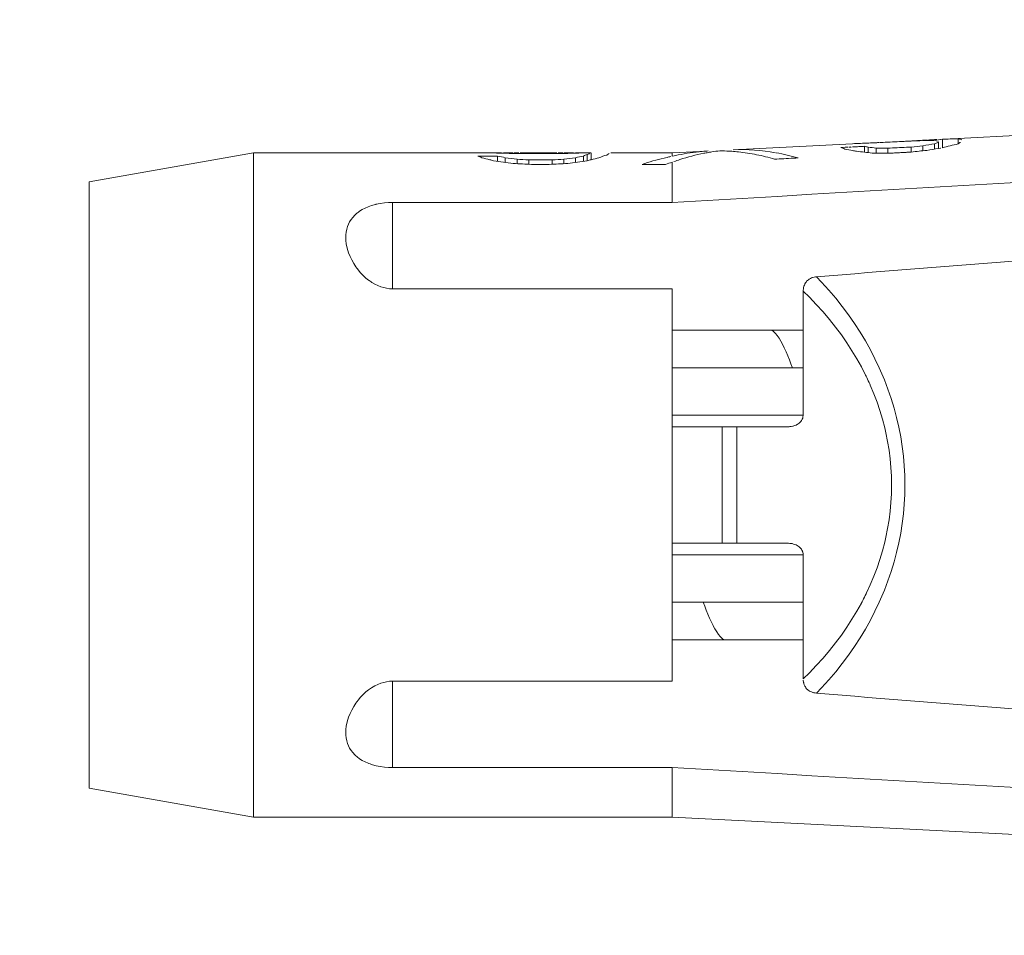
# Model space of a CAD drawing. Units: millimetres. Extents: x 854 to 3944, y -3052 to -82.
# Drawn here: x 3437 to 3446, y -1779 to -1771 of the extents above; entities that cross this region are included whole.
import ezdxf

# ---------------------------------------------------------------- set-up
doc = ezdxf.new("R2010")
doc.units = ezdxf.units.MM
doc.layers.add('2_ji', color=7, linetype='Continuous')
doc.layers.add('寸法', color=3, linetype='Continuous', lineweight=20)
doc.styles.add('japanese', font='romans.shx', dxfattribs={"bigfont": 'bigfont.shx'})
doc.dimstyles.new('KIHON1対4', dxfattribs={"dimscale": 10, "dimtxt": 1, "dimasz": 1, "dimexe": 0, "dimexo": 0.8, "dimgap": 0.4, "dimtad": 1, "dimdec": 0, "dimdsep": 46, "dimtxsty": 'japanese', "dimblk": 'OPEN30', "dimcen": 2.5, "dimadec": 0, "dimazin": 0, "dimtfac": 1, "dimtdec": 0, "dimtmove": 0, "dimatfit": 0, "dimfxl": 1, "dimarcsym": 0})

# ---------------------------------------------------------------- blocks, each defined once
blk = doc.blocks.new('_Open30')
at = {"color": 0, "linetype": 'ByBlock', "lineweight": -2}
for p, q in [((-1, 0.26795), (0, 0)), ((0, 0), (-1, -0.26795)), ((0, 0), (-1, 0))]:
    blk.add_line(p, q, dxfattribs=at)
blk = doc.blocks.new('*D22')
at = {"layer": 'Defpoints', "color": 0, "linetype": 'Continuous', "transparency": 16777216}
for p in [(3418.0242, -1168.2134), (3345.5624, -1783.5698), (3475.2158, -1783.5698)]:
    blk.add_point(p, dxfattribs=at)
at = {"layer": '寸法', "color": 0, "linetype": 'Continuous', "lineweight": -2, "transparency": 16777216}
for p, q in [((3405.5242, -1168.2134), (3345.5624, -1168.2134)), ((3345.5624, -1180.7134), (3345.5624, -1771.0698)), ((3462.7158, -1783.5698), (3345.5624, -1783.5698))]:
    blk.add_line(p, q, dxfattribs=at)
at = {"layer": '寸法', "color": 0, "linetype": 'Continuous', "lineweight": -2, "transparency": 16777216, "xscale": 12.5, "yscale": 12.5, "zscale": 12.5}
for p, rotation in [((3345.5624, -1168.2134), 90), ((3345.5624, -1783.5698), 270)]:
    blk.add_blockref('_Open30', p, dxfattribs=dict(at, rotation=rotation))
at = {"layer": '寸法', "color": 0, "linetype": 'Continuous', "lineweight": 5, "transparency": 16777216, "insert": (3335.3124, -1475.8916), "char_height": 12.5, "attachment_point": 5, "rotation": 90, "style": 'japanese'}
blk.add_mtext('615', dxfattribs=at)
blk = doc.blocks.new('*D23')
at = {"layer": 'Defpoints', "color": 0, "linetype": 'Continuous', "transparency": 16777216}
for p in [(3407.0329, -1176.2441), (3372.7294, -1775.4387), (3438.074, -1775.4387)]:
    blk.add_point(p, dxfattribs=at)
at = {"layer": '寸法', "color": 0, "linetype": 'Continuous', "lineweight": -2, "transparency": 16777216}
for p, q in [((3394.5329, -1176.2441), (3372.7294, -1176.2441)), ((3372.7294, -1188.7441), (3372.7294, -1762.9387)), ((3425.574, -1775.4387), (3372.7294, -1775.4387))]:
    blk.add_line(p, q, dxfattribs=at)
at = {"layer": '寸法', "color": 0, "linetype": 'Continuous', "lineweight": -2, "transparency": 16777216, "xscale": 12.5, "yscale": 12.5, "zscale": 12.5}
for p, rotation in [((3372.7294, -1176.2441), 90), ((3372.7294, -1775.4387), 270)]:
    blk.add_blockref('_Open30', p, dxfattribs=dict(at, rotation=rotation))
at = {"layer": '寸法', "color": 0, "linetype": 'Continuous', "lineweight": 5, "transparency": 16777216, "insert": (3362.4794, -1475.8414), "char_height": 12.5, "attachment_point": 5, "rotation": 90, "style": 'japanese'}
blk.add_mtext('599', dxfattribs=at)

msp = doc.modelspace()

# ---------------------------------------------------------------- linework, layer by layer
at = {"layer": '2_ji', "color": 7, "lineweight": 9}
for p, q in [((3446.1047, -1772.4272), (3445.5555, -1772.4547)), ((3444.6482, -1772.5001), (3443.6182, -1772.5516)), ((3444.7491, -1772.5224), (3444.7491, -1772.5729)), ((3445.1524, -1772.4759), (3444.9507, -1772.486)), ((3444.9507, -1772.4871), (3444.9709, -1772.486)), ((3444.9709, -1772.486), (3444.991, -1772.485)), ((3444.991, -1772.485), (3445.0112, -1772.484)), ((3445.0112, -1772.484), (3445.0314, -1772.483)), ((3445.0314, -1772.483), (3445.0516, -1772.482)), ((3445.0516, -1772.482), (3445.0717, -1772.481)), ((3445.0717, -1772.481), (3445.0919, -1772.48)), ((3445.0919, -1772.48), (3445.112, -1772.479)), ((3445.112, -1772.479), (3445.1322, -1772.478)), ((3445.1322, -1772.478), (3445.1524, -1772.477)), ((3445.1322, -1772.5294), (3445.1524, -1772.5284)), ((3445.1524, -1772.5284), (3445.1524, -1772.572)), ((3445.2532, -1772.5172), (3445.2532, -1772.5606)), ((3445.3541, -1772.5013), (3445.3541, -1772.5456)), ((3445.4213, -1772.4614), (3445.3877, -1772.4631)), ((3445.3877, -1772.486), (3445.3877, -1772.5402)), ((3445.4213, -1772.4615), (3445.4213, -1772.5348)), ((3445.5557, -1772.4582), (3445.5557, -1772.5019)), ((3439.4872, -1772.5778), (3438.074, -1772.8288)), ((3439.4872, -1778.2996), (3439.4872, -1772.5778)), ((3441.4384, -1772.5778), (3439.4872, -1772.5778)), ((3441.5897, -1772.606), (3441.4216, -1772.606)), ((3441.5897, -1772.606), (3441.5897, -1772.6512)), ((3441.7241, -1772.5778), (3441.6989, -1772.5778)), ((3442.0602, -1772.5782), (3441.8249, -1772.5782)), ((3442.0266, -1772.5854), (3441.8586, -1772.5854)), ((3442.3291, -1772.606), (3442.3291, -1772.6512)), ((3442.3627, -1772.5941), (3442.3627, -1772.6469)), ((3442.3963, -1772.58), (3442.3963, -1772.6376)), ((3443.0932, -1772.5778), (3442.5644, -1772.5778)), ((3443.3928, -1772.5628), (3443.0932, -1772.5778)), ((3443.0932, -1772.6084), (3443.0932, -1772.5778)), ((3444.7827, -1772.5302), (3444.7827, -1772.577)), ((3444.8499, -1772.5378), (3444.8499, -1772.581)), ((3444.9507, -1772.5386), (3444.9709, -1772.5376)), ((3444.9507, -1772.5386), (3444.9507, -1772.5808)), ((3444.9709, -1772.5376), (3444.991, -1772.5366)), ((3444.991, -1772.5366), (3445.0112, -1772.5355)), ((3445.0112, -1772.5355), (3445.0314, -1772.5345)), ((3445.0314, -1772.5345), (3445.0516, -1772.5335)), ((3445.0516, -1772.5335), (3445.0717, -1772.5324)), ((3445.0717, -1772.5324), (3445.0919, -1772.5314)), ((3445.0919, -1772.5314), (3445.112, -1772.5304)), ((3445.112, -1772.5304), (3445.1322, -1772.5294)), ((3441.6569, -1772.6212), (3441.6569, -1772.6604)), ((3441.7577, -1772.6333), (3441.7577, -1772.6718)), ((3441.8586, -1772.6399), (3441.8586, -1772.6782)), ((3442.0602, -1772.6399), (3441.8586, -1772.6399)), ((3441.8834, -1772.6782), (3442.0354, -1772.6782)), ((3442.0602, -1772.6399), (3442.0602, -1772.6782)), ((3442.161, -1772.6333), (3442.161, -1772.6718)), ((3442.2619, -1772.6212), (3442.2619, -1772.6604)), ((3443.0362, -1772.6782), (3442.8346, -1772.6782)), ((3443.0932, -1773.0061), (3443.0932, -1772.6592)), ((3443.976, -1772.6329), (3443.9962, -1772.6319)), ((3443.9962, -1772.6319), (3444.0163, -1772.6308)), ((3444.0163, -1772.6308), (3444.0365, -1772.6298)), ((3444.0365, -1772.6298), (3444.0567, -1772.6287)), ((3444.0567, -1772.6287), (3444.0769, -1772.6277)), ((3444.0769, -1772.6277), (3444.097, -1772.6267)), ((3444.097, -1772.6267), (3444.1172, -1772.6256)), ((3444.1172, -1772.6256), (3444.1374, -1772.6246)), ((3444.1374, -1772.6246), (3444.1575, -1772.6235)), ((3444.1575, -1772.6235), (3444.1777, -1772.6225)), ((3438.074, -1778.0486), (3438.074, -1772.8289)), ((3445.2012, -1772.883), (3445.5024, -1772.8655)), ((3445.5024, -1772.8655), (3445.8035, -1772.8481)), ((3445.8035, -1772.8481), (3446.1047, -1772.8307)), ((3443.9966, -1772.9531), (3444.2978, -1772.9356)), ((3444.2978, -1772.9356), (3444.5989, -1772.918)), ((3444.5989, -1772.918), (3444.9001, -1772.9005)), ((3444.9001, -1772.9005), (3445.2012, -1772.883)), ((3440.684, -1773.0061), (3440.684, -1773.7493)), ((3443.0932, -1773.0061), (3440.684, -1773.0061)), ((3443.0932, -1773.0061), (3443.3943, -1772.9884)), ((3443.3943, -1772.9884), (3443.6955, -1772.9708)), ((3443.6955, -1772.9708), (3443.9966, -1772.9531)), ((3444.3359, -1773.6461), (3444.3812, -1773.6933)), ((3444.3812, -1773.6933), (3444.4429, -1773.7614)), ((3443.0932, -1773.7493), (3440.684, -1773.7493)), ((3443.0932, -1777.1282), (3443.0932, -1773.7493)), ((3444.2225, -1773.771), (3444.2225, -1774.8364)), ((3444.4429, -1773.7614), (3444.5022, -1773.831)), ((3444.5022, -1773.831), (3444.5588, -1773.9021)), ((3444.5588, -1773.9021), (3444.6128, -1773.9745)), ((3444.6128, -1773.9745), (3444.664, -1774.048)), ((3444.664, -1774.048), (3444.7124, -1774.1225)), ((3444.2225, -1774.1052), (3443.0932, -1774.1052)), ((3444.7124, -1774.1225), (3444.758, -1774.1979)), ((3444.758, -1774.1979), (3444.8006, -1774.2742)), ((3444.8006, -1774.2742), (3444.8403, -1774.3511)), ((3444.8403, -1774.3511), (3444.877, -1774.4285)), ((3444.2225, -1774.4298), (3443.0932, -1774.4298)), ((3444.877, -1774.4285), (3444.9111, -1774.5072)), ((3444.9111, -1774.5072), (3444.9215, -1774.5328)), ((3444.9215, -1774.5328), (3444.952, -1774.613)), ((3444.952, -1774.613), (3444.9798, -1774.6941)), ((3444.9798, -1774.6941), (3445.0047, -1774.7759)), ((3445.0047, -1774.7759), (3445.0267, -1774.8583)), ((3443.0932, -1774.8364), (3444.2225, -1774.8364)), ((3445.0267, -1774.8583), (3445.0458, -1774.9412)), ((3443.0932, -1774.9368), (3444.097, -1774.9368)), ((3443.5247, -1774.9368), (3443.5247, -1775.9406)), ((3443.6501, -1774.9368), (3443.6501, -1775.9406)), ((3445.0458, -1774.9412), (3445.062, -1775.0243)), ((3445.062, -1775.0243), (3445.0752, -1775.1075)), ((3445.0752, -1775.1075), (3445.0855, -1775.1907)), ((3445.0855, -1775.1907), (3445.0928, -1775.2737)), ((3445.0928, -1775.2737), (3445.0973, -1775.3564)), ((3445.0973, -1775.3564), (3445.0987, -1775.4387)), ((3445.0987, -1775.4387), (3445.0973, -1775.521)), ((3445.0973, -1775.521), (3445.0928, -1775.6037)), ((3445.0928, -1775.6037), (3445.0855, -1775.6867)), ((3445.0855, -1775.6867), (3445.0752, -1775.7699)), ((3445.0752, -1775.7699), (3445.062, -1775.8532)), ((3445.062, -1775.8532), (3445.0458, -1775.9363)), ((3443.0932, -1775.9406), (3444.097, -1775.9406)), ((3445.0458, -1775.9363), (3445.0267, -1776.0191)), ((3444.2225, -1776.041), (3443.0932, -1776.041)), ((3444.2225, -1777.1065), (3444.2225, -1776.041)), ((3445.0267, -1776.0191), (3445.0047, -1776.1015)), ((3445.0047, -1776.1015), (3444.9798, -1776.1834)), ((3444.9798, -1776.1834), (3444.952, -1776.2644)), ((3444.952, -1776.2644), (3444.9215, -1776.3446)), ((3444.9111, -1776.3702), (3444.877, -1776.4489)), ((3444.9215, -1776.3446), (3444.9111, -1776.3702)), ((3444.2225, -1776.4476), (3443.0932, -1776.4476)), ((3444.877, -1776.4489), (3444.8403, -1776.5264)), ((3444.8403, -1776.5264), (3444.8006, -1776.6033)), ((3444.758, -1776.6795), (3444.7124, -1776.7549)), ((3444.8006, -1776.6033), (3444.758, -1776.6795)), ((3444.7124, -1776.7549), (3444.664, -1776.8295)), ((3444.2225, -1776.7723), (3443.0932, -1776.7723)), ((3444.664, -1776.8295), (3444.6128, -1776.903)), ((3444.6128, -1776.903), (3444.5588, -1776.9753)), ((3444.5588, -1776.9753), (3444.5021, -1777.0464)), ((3444.5021, -1777.0464), (3444.4429, -1777.1161)), ((3440.684, -1777.8713), (3440.684, -1777.1282)), ((3443.0932, -1777.1282), (3440.684, -1777.1282)), ((3444.3811, -1777.1842), (3444.3359, -1777.2314)), ((3444.4429, -1777.1161), (3444.3811, -1777.1842)), ((3443.0932, -1777.8713), (3440.684, -1777.8713)), ((3443.3943, -1777.889), (3443.0932, -1777.8713)), ((3443.0932, -1777.8713), (3443.0932, -1778.2996)), ((3443.6955, -1777.9067), (3443.3943, -1777.889)), ((3443.9966, -1777.9243), (3443.6955, -1777.9067)), ((3444.2978, -1777.9419), (3443.9966, -1777.9243)), ((3444.5989, -1777.9595), (3444.2978, -1777.9419)), ((3444.9001, -1777.977), (3444.5989, -1777.9595)), ((3445.2012, -1777.9944), (3444.9001, -1777.977)), ((3445.5024, -1778.0119), (3445.2012, -1777.9944)), ((3445.8035, -1778.0294), (3445.5024, -1778.0119)), ((3446.1047, -1778.0468), (3445.8035, -1778.0294)), ((3439.4872, -1778.2996), (3438.074, -1778.0487)), ((3443.0932, -1778.2996), (3439.4872, -1778.2996)), ((3446.1047, -1778.4502), (3443.0932, -1778.2996))]:
    msp.add_line(p, q, dxfattribs=at)
for points in [[(3444.6146, -1772.5292), (3444.6314, -1772.5283), (3444.6348, -1772.5281), (3444.6348, -1772.5281)], [(3444.7827, -1772.4944), (3444.7379, -1772.4961), (3444.6931, -1772.498), (3444.6482, -1772.5001)], [(3444.6482, -1772.5275), (3444.6583, -1772.5269), (3444.6684, -1772.5265), (3444.6684, -1772.5265)], [(3444.6684, -1772.5265), (3444.6785, -1772.5259), (3444.6885, -1772.5254), (3444.6885, -1772.5254)], [(3444.6885, -1772.5254), (3444.6987, -1772.5249), (3444.7087, -1772.5244), (3444.7087, -1772.5244)], [(3444.7087, -1772.5244), (3444.7188, -1772.5239), (3444.7289, -1772.5234), (3444.7289, -1772.5234)], [(3444.7289, -1772.5234), (3444.739, -1772.5229), (3444.7491, -1772.5224), (3444.7491, -1772.5224)], [(3444.7827, -1772.5302), (3444.7715, -1772.5273), (3444.7603, -1772.5247), (3444.7491, -1772.5224)], [(3444.8013, -1772.4936), (3444.792, -1772.494), (3444.7827, -1772.4944), (3444.7827, -1772.4944)], [(3444.82, -1772.4928), (3444.8107, -1772.4932), (3444.8013, -1772.4936), (3444.8013, -1772.4936)], [(3444.8387, -1772.4919), (3444.8294, -1772.4923), (3444.82, -1772.4928), (3444.82, -1772.4928)], [(3444.8574, -1772.4911), (3444.848, -1772.4915), (3444.8387, -1772.4919), (3444.8387, -1772.4919)], [(3444.876, -1772.4903), (3444.8667, -1772.4907), (3444.8574, -1772.4911), (3444.8574, -1772.4911)], [(3444.9059, -1772.4886), (3444.891, -1772.4894), (3444.8835, -1772.4899), (3444.8835, -1772.4899)], [(3444.9059, -1772.489), (3444.891, -1772.4897), (3444.8835, -1772.49), (3444.8835, -1772.49)], [(3444.9283, -1772.4873), (3444.9134, -1772.4881), (3444.9059, -1772.4886), (3444.9059, -1772.4886)], [(3444.9283, -1772.488), (3444.9134, -1772.4887), (3444.9059, -1772.489), (3444.9059, -1772.489)], [(3444.9507, -1772.486), (3444.9358, -1772.4869), (3444.9283, -1772.4873), (3444.9283, -1772.4873)], [(3444.9507, -1772.4871), (3444.9358, -1772.4877), (3444.9283, -1772.488), (3444.9283, -1772.488)], [(3445.2532, -1772.4733), (3445.2196, -1772.4745), (3445.186, -1772.4757), (3445.1524, -1772.477)], [(3445.2532, -1772.5172), (3445.2196, -1772.5209), (3445.186, -1772.5246), (3445.1524, -1772.5284)], [(3445.1792, -1772.4744), (3445.1658, -1772.4752), (3445.1614, -1772.4754), (3445.1614, -1772.4754)], [(3445.1972, -1772.4734), (3445.1837, -1772.4742), (3445.1792, -1772.4744), (3445.1792, -1772.4744)], [(3445.224, -1772.4719), (3445.2106, -1772.4727), (3445.2061, -1772.4729), (3445.2061, -1772.4729)], [(3445.242, -1772.4709), (3445.2285, -1772.4717), (3445.224, -1772.4719), (3445.224, -1772.4719)], [(3445.2689, -1772.4695), (3445.2554, -1772.4702), (3445.251, -1772.4705), (3445.251, -1772.4705)], [(3445.3541, -1772.4721), (3445.3204, -1772.4722), (3445.2868, -1772.4727), (3445.2532, -1772.4733)], [(3445.3541, -1772.5013), (3445.3204, -1772.5064), (3445.2868, -1772.5117), (3445.2532, -1772.5172)], [(3445.2868, -1772.4685), (3445.2734, -1772.4692), (3445.2689, -1772.4695), (3445.2689, -1772.4695)], [(3445.3092, -1772.4672), (3445.2935, -1772.4681), (3445.2913, -1772.4682), (3445.2913, -1772.4682)], [(3445.3316, -1772.466), (3445.3159, -1772.4669), (3445.3137, -1772.467), (3445.3137, -1772.467)], [(3445.3764, -1772.4636), (3445.3615, -1772.4644), (3445.3466, -1772.4652), (3445.3316, -1772.466)], [(3445.3821, -1772.4883), (3445.3726, -1772.4923), (3445.3633, -1772.4966), (3445.3541, -1772.5013)], [(3445.3877, -1772.4787), (3445.3784, -1772.4764), (3445.3691, -1772.4745), (3445.3597, -1772.473)], [(3445.4213, -1772.4615), (3445.4045, -1772.4623), (3445.4011, -1772.4624), (3445.4011, -1772.4624)], [(3445.5557, -1772.4582), (3445.5109, -1772.4583), (3445.4661, -1772.4595), (3445.4213, -1772.4615)], [(3445.5557, -1772.5019), (3445.5107, -1772.5119), (3445.4659, -1772.5228), (3445.4213, -1772.5348)], [(3445.5557, -1772.5019), (3445.5722, -1772.4904), (3445.5756, -1772.4882), (3445.5756, -1772.4882)], [(3445.5893, -1772.4654), (3445.5801, -1772.4627), (3445.5708, -1772.4605), (3445.5613, -1772.459)], [(3441.4552, -1772.6212), (3441.4443, -1772.6157), (3441.433, -1772.6106), (3441.4216, -1772.606)], [(3441.5225, -1772.5789), (3441.4945, -1772.5782), (3441.4664, -1772.5778), (3441.4384, -1772.5778)], [(3441.5643, -1772.5797), (3441.5504, -1772.5794), (3441.5364, -1772.5792), (3441.5225, -1772.5789)], [(3441.6233, -1772.5782), (3441.6036, -1772.5785), (3441.584, -1772.579), (3441.5643, -1772.5797)], [(3441.6905, -1772.5832), (3441.6485, -1772.5818), (3441.6064, -1772.5806), (3441.5643, -1772.5797)], [(3441.6569, -1772.6212), (3441.6346, -1772.6156), (3441.6122, -1772.6105), (3441.5897, -1772.606)], [(3441.6737, -1772.5778), (3441.6625, -1772.5779), (3441.6513, -1772.5779), (3441.6401, -1772.578)], [(3441.7241, -1772.5778), (3441.7073, -1772.5778), (3441.6905, -1772.5778), (3441.6737, -1772.5778)], [(3441.8586, -1772.5854), (3441.8025, -1772.5846), (3441.7465, -1772.5839), (3441.6905, -1772.5832)], [(3441.7544, -1772.5779), (3441.7393, -1772.5779), (3441.7342, -1772.5779), (3441.7342, -1772.5779)], [(3441.7745, -1772.578), (3441.7594, -1772.5779), (3441.7544, -1772.5779), (3441.7544, -1772.5779)], [(3441.8048, -1772.5781), (3441.7897, -1772.578), (3441.7846, -1772.578), (3441.7846, -1772.578)], [(3441.8249, -1772.5782), (3441.8099, -1772.5781), (3441.8048, -1772.5781), (3441.8048, -1772.5781)], [(3442.1947, -1772.5832), (3442.1386, -1772.5839), (3442.0826, -1772.5846), (3442.0266, -1772.5854)], [(3442.0602, -1772.5782), (3442.0754, -1772.5781), (3442.0804, -1772.5781), (3442.0804, -1772.5781)], [(3442.0804, -1772.5781), (3442.0955, -1772.578), (3442.1006, -1772.578), (3442.1006, -1772.578)], [(3442.1106, -1772.578), (3442.1258, -1772.5779), (3442.1308, -1772.5779), (3442.1308, -1772.5779)], [(3442.1308, -1772.5779), (3442.146, -1772.5779), (3442.151, -1772.5779), (3442.151, -1772.5779)], [(3442.2115, -1772.5778), (3442.1947, -1772.5778), (3442.1779, -1772.5778), (3442.161, -1772.5778)], [(3442.2618, -1772.5809), (3442.2394, -1772.5816), (3442.217, -1772.5824), (3442.1947, -1772.5832)], [(3442.2451, -1772.578), (3442.2339, -1772.5779), (3442.2227, -1772.5779), (3442.2115, -1772.5778)], [(3442.316, -1772.5795), (3442.2979, -1772.5799), (3442.2799, -1772.5804), (3442.2618, -1772.5809)], [(3442.316, -1772.5796), (3442.2979, -1772.5789), (3442.2799, -1772.5785), (3442.2619, -1772.5782)], [(3442.3291, -1772.606), (3442.3066, -1772.6105), (3442.2842, -1772.6156), (3442.2619, -1772.6212)], [(3442.3627, -1772.5786), (3442.3471, -1772.5789), (3442.3315, -1772.5792), (3442.316, -1772.5795)], [(3442.3627, -1772.5941), (3442.3513, -1772.5975), (3442.3401, -1772.6015), (3442.3291, -1772.606)], [(3442.3963, -1772.5782), (3442.3851, -1772.5783), (3442.3739, -1772.5785), (3442.3627, -1772.5786)], [(3442.3627, -1772.5941), (3442.379, -1772.5857), (3442.3824, -1772.5843), (3442.3824, -1772.5843)], [(3442.5308, -1772.5976), (3442.5079, -1772.6041), (3442.4855, -1772.612), (3442.4635, -1772.6212)], [(3442.5308, -1772.5976), (3442.5467, -1772.5871), (3442.5501, -1772.5854), (3442.5501, -1772.5854)], [(3443.0832, -1772.6104), (3443.0719, -1772.6126), (3443.0607, -1772.6149), (3443.0494, -1772.6174)], [(3443.1446, -1772.5969), (3443.1296, -1772.6), (3443.1147, -1772.6033), (3443.0997, -1772.6069)], [(3443.3522, -1772.5661), (3443.2825, -1772.5722), (3443.2132, -1772.5825), (3443.1446, -1772.5969)], [(3443.3657, -1772.5826), (3443.2963, -1772.5964), (3443.2278, -1772.6141), (3443.1605, -1772.636)], [(3443.4047, -1772.5623), (3443.3872, -1772.5633), (3443.3697, -1772.5645), (3443.3522, -1772.5661)], [(3443.4046, -1772.5754), (3443.3916, -1772.5776), (3443.3787, -1772.5801), (3443.3657, -1772.5826)], [(3443.4353, -1772.5703), (3443.4251, -1772.5719), (3443.4148, -1772.5736), (3443.4046, -1772.5754)], [(3443.5055, -1772.5608), (3443.482, -1772.5635), (3443.4586, -1772.5666), (3443.4353, -1772.5703)], [(3443.5851, -1772.5638), (3443.5586, -1772.5622), (3443.532, -1772.5612), (3443.5055, -1772.5608)], [(3443.6063, -1772.5652), (3443.5992, -1772.5647), (3443.5922, -1772.5642), (3443.5851, -1772.5638)], [(3443.6642, -1772.5705), (3443.645, -1772.5684), (3443.6257, -1772.5666), (3443.6063, -1772.5652)], [(3443.9844, -1772.5772), (3443.8636, -1772.5559), (3443.7409, -1772.5474), (3443.6182, -1772.5517)], [(3443.7429, -1772.5807), (3443.7167, -1772.5767), (3443.6905, -1772.5733), (3443.6642, -1772.5705)], [(3443.8211, -1772.5945), (3443.7951, -1772.5893), (3443.769, -1772.5848), (3443.7429, -1772.5807)], [(3443.8988, -1772.6119), (3443.873, -1772.6056), (3443.8471, -1772.5997), (3443.8211, -1772.5945)], [(3443.976, -1772.6329), (3443.9504, -1772.6253), (3443.9247, -1772.6184), (3443.8988, -1772.6119)], [(3444.1777, -1772.6225), (3444.1158, -1772.6043), (3444.0529, -1772.5895), (3443.9895, -1772.5781)], [(3444.5474, -1772.5325), (3444.5608, -1772.5319), (3444.5676, -1772.5315), (3444.5676, -1772.5315)], [(3444.581, -1772.5457), (3444.57, -1772.5408), (3444.5588, -1772.5365), (3444.5474, -1772.5325)], [(3444.5676, -1772.5315), (3444.581, -1772.5309), (3444.5877, -1772.5305), (3444.5877, -1772.5305)], [(3444.6482, -1772.5582), (3444.6259, -1772.5537), (3444.6035, -1772.5495), (3444.581, -1772.5457)], [(3444.5877, -1772.5305), (3444.6012, -1772.5298), (3444.6079, -1772.5295), (3444.6079, -1772.5295)], [(3444.6819, -1772.5655), (3444.6707, -1772.563), (3444.6595, -1772.5605), (3444.6482, -1772.5582)], [(3444.8163, -1772.5812), (3444.7716, -1772.5754), (3444.7267, -1772.5702), (3444.6819, -1772.5655)], [(3444.8499, -1772.5378), (3444.8275, -1772.535), (3444.8051, -1772.5324), (3444.7827, -1772.5302)], [(3444.9844, -1772.5807), (3444.9283, -1772.5808), (3444.8723, -1772.581), (3444.8163, -1772.5812)], [(3444.9507, -1772.5386), (3444.9171, -1772.5382), (3444.8835, -1772.538), (3444.8499, -1772.5378)], [(3444.9844, -1772.5807), (3445.0012, -1772.5799), (3445.018, -1772.579), (3445.018, -1772.579)], [(3445.018, -1772.579), (3445.0348, -1772.5781), (3445.0516, -1772.5773), (3445.0516, -1772.5773)], [(3445.0516, -1772.5773), (3445.0684, -1772.5764), (3445.0852, -1772.5755), (3445.0852, -1772.5755)], [(3445.0852, -1772.5755), (3445.102, -1772.5746), (3445.1188, -1772.5738), (3445.1188, -1772.5738)], [(3445.1188, -1772.5738), (3445.1356, -1772.5729), (3445.1524, -1772.572), (3445.1524, -1772.572)], [(3445.2868, -1772.5569), (3445.242, -1772.5619), (3445.1972, -1772.5669), (3445.1524, -1772.572)], [(3445.3877, -1772.5401), (3445.354, -1772.5456), (3445.3204, -1772.5512), (3445.2868, -1772.5569)], [(3445.3877, -1772.5401), (3445.4045, -1772.5375), (3445.4078, -1772.5369), (3445.4078, -1772.5369)], [(3441.5225, -1772.6376), (3441.5002, -1772.6317), (3441.4777, -1772.6263), (3441.4552, -1772.6212)], [(3441.5561, -1772.6469), (3441.5449, -1772.6437), (3441.5337, -1772.6406), (3441.5225, -1772.6376)], [(3441.6404, -1772.6581), (3441.6123, -1772.6542), (3441.5842, -1772.6504), (3441.5561, -1772.6469)], [(3441.7241, -1772.6701), (3441.6962, -1772.666), (3441.6683, -1772.6619), (3441.6404, -1772.6581)], [(3441.7577, -1772.6333), (3441.7241, -1772.629), (3441.6905, -1772.625), (3441.6569, -1772.6212)], [(3441.8834, -1772.6782), (3441.8303, -1772.6754), (3441.7772, -1772.6727), (3441.7241, -1772.6701)], [(3441.8586, -1772.6399), (3441.825, -1772.6376), (3441.7913, -1772.6354), (3441.7577, -1772.6333)], [(3442.1947, -1772.6701), (3442.1416, -1772.6727), (3442.0885, -1772.6754), (3442.0354, -1772.6782)], [(3442.161, -1772.6333), (3442.1274, -1772.6354), (3442.0938, -1772.6376), (3442.0602, -1772.6399)], [(3442.2619, -1772.6212), (3442.2282, -1772.625), (3442.1946, -1772.629), (3442.161, -1772.6333)], [(3442.2783, -1772.6581), (3442.2504, -1772.6619), (3442.2225, -1772.666), (3442.1947, -1772.6701)], [(3442.3627, -1772.6469), (3442.3346, -1772.6504), (3442.3064, -1772.6542), (3442.2783, -1772.6581)], [(3442.3963, -1772.6376), (3442.3851, -1772.6406), (3442.3739, -1772.6437), (3442.3627, -1772.6469)], [(3442.4635, -1772.6212), (3442.441, -1772.6263), (3442.4186, -1772.6317), (3442.3963, -1772.6376)], [(3443.0236, -1772.6232), (3442.9596, -1772.6381), (3442.8965, -1772.6564), (3442.8346, -1772.6782)], [(3443.0494, -1772.6174), (3443.0408, -1772.6193), (3443.0322, -1772.6212), (3443.0236, -1772.6232)], [(3443.0932, -1772.6592), (3443.0741, -1772.6652), (3443.0551, -1772.6715), (3443.0362, -1772.6782)], [(3443.1605, -1772.636), (3443.1432, -1772.6416), (3443.126, -1772.6474), (3443.1088, -1772.6535)], [(3440.4762, -1773.0429), (3440.4762, -1773.0429), (3440.5057, -1773.0325), (3440.5057, -1773.0325)], [(3440.5057, -1773.0325), (3440.5128, -1773.0303), (3440.5456, -1773.0215), (3440.5456, -1773.0215)], [(3440.5456, -1773.0215), (3440.5456, -1773.0215), (3440.5797, -1773.0146), (3440.5797, -1773.0146)], [(3440.5797, -1773.0146), (3440.5797, -1773.0146), (3440.615, -1773.0098), (3440.615, -1773.0098)], [(3440.615, -1773.0098), (3440.615, -1773.0098), (3440.6516, -1773.0069), (3440.6516, -1773.0069)], [(3440.6516, -1773.0069), (3440.6516, -1773.0069), (3440.684, -1773.0061), (3440.684, -1773.0061)], [(3440.3435, -1773.134), (3440.3435, -1773.134), (3440.3602, -1773.1158), (3440.3602, -1773.1158)], [(3440.3602, -1773.1158), (3440.3602, -1773.1158), (3440.3788, -1773.0989), (3440.3788, -1773.0989)], [(3440.3788, -1773.0989), (3440.3815, -1773.0968), (3440.402, -1773.0816), (3440.402, -1773.0816)], [(3440.402, -1773.0816), (3440.402, -1773.0816), (3440.4245, -1773.0675), (3440.4245, -1773.0675)], [(3440.4245, -1773.0675), (3440.4245, -1773.0675), (3440.4492, -1773.0546), (3440.4492, -1773.0546)], [(3440.4492, -1773.0546), (3440.4492, -1773.0546), (3440.4762, -1773.0429), (3440.4762, -1773.0429)], [(3440.2974, -1773.2139), (3440.2974, -1773.2139), (3440.3058, -1773.1929), (3440.3058, -1773.1929)], [(3440.3058, -1773.1929), (3440.3058, -1773.1929), (3440.3162, -1773.1727), (3440.3162, -1773.1727)], [(3440.3162, -1773.1727), (3440.3162, -1773.1727), (3440.3288, -1773.153), (3440.3288, -1773.153)], [(3440.3288, -1773.153), (3440.3288, -1773.153), (3440.3435, -1773.134), (3440.3435, -1773.134)], [(3440.2825, -1773.3064), (3440.2825, -1773.3064), (3440.2832, -1773.2854), (3440.2832, -1773.2854)], [(3440.2832, -1773.2854), (3440.2832, -1773.2854), (3440.286, -1773.2604), (3440.286, -1773.2604)], [(3440.286, -1773.2604), (3440.286, -1773.2604), (3440.2908, -1773.2365), (3440.2908, -1773.2365)], [(3440.2908, -1773.2365), (3440.2908, -1773.2365), (3440.2974, -1773.2139), (3440.2974, -1773.2139)], [(3440.2835, -1773.3331), (3440.2835, -1773.3331), (3440.2825, -1773.3064), (3440.2825, -1773.3064)], [(3440.2868, -1773.3607), (3440.2868, -1773.3607), (3440.2835, -1773.3331), (3440.2835, -1773.3331)], [(3440.2924, -1773.3892), (3440.2924, -1773.3892), (3440.2868, -1773.3607), (3440.2868, -1773.3607)], [(3440.3003, -1773.4184), (3440.3003, -1773.4184), (3440.2924, -1773.3892), (3440.2924, -1773.3892)], [(3440.3078, -1773.4408), (3440.3078, -1773.4408), (3440.3003, -1773.4184), (3440.3003, -1773.4184)], [(3440.32, -1773.4711), (3440.32, -1773.4711), (3440.3078, -1773.4408), (3440.3078, -1773.4408)], [(3440.3344, -1773.5011), (3440.3344, -1773.5011), (3440.32, -1773.4711), (3440.32, -1773.4711)], [(3440.351, -1773.5307), (3440.351, -1773.5307), (3440.3344, -1773.5011), (3440.3344, -1773.5011)], [(3440.3699, -1773.5598), (3440.3699, -1773.5598), (3440.351, -1773.5307), (3440.351, -1773.5307)], [(3446.1047, -1773.5052), (3445.515, -1773.5511), (3444.9254, -1773.598), (3444.3359, -1773.646)], [(3440.3893, -1773.5861), (3440.3808, -1773.5749), (3440.3699, -1773.5598), (3440.3699, -1773.5598)], [(3440.4108, -1773.612), (3440.4108, -1773.612), (3440.3893, -1773.5861), (3440.3893, -1773.5861)], [(3440.4331, -1773.6356), (3440.4331, -1773.6356), (3440.4108, -1773.612), (3440.4108, -1773.612)], [(3440.4561, -1773.6568), (3440.4561, -1773.6568), (3440.4331, -1773.6356), (3440.4331, -1773.6356)], [(3440.4798, -1773.6758), (3440.4798, -1773.6758), (3440.4561, -1773.6568), (3440.4561, -1773.6568)], [(3440.5065, -1773.6942), (3440.5041, -1773.6926), (3440.4798, -1773.6758), (3440.4798, -1773.6758)], [(3440.5319, -1773.7088), (3440.5319, -1773.7088), (3440.5065, -1773.6942), (3440.5065, -1773.6942)], [(3440.5577, -1773.7213), (3440.5577, -1773.7213), (3440.5319, -1773.7088), (3440.5319, -1773.7088)], [(3444.2256, -1773.7394), (3444.23, -1773.7227), (3444.236, -1773.7077), (3444.236, -1773.7077)], [(3444.236, -1773.7077), (3444.2434, -1773.6947), (3444.2519, -1773.6837), (3444.2519, -1773.6837)], [(3444.2519, -1773.6837), (3444.2621, -1773.674), (3444.2743, -1773.6653), (3444.2743, -1773.6653)], [(3444.2743, -1773.6653), (3444.2885, -1773.6579), (3444.3045, -1773.652), (3444.3045, -1773.652)], [(3444.3045, -1773.652), (3444.3219, -1773.6478), (3444.3359, -1773.646), (3444.3359, -1773.646)], [(3440.5836, -1773.7315), (3440.5836, -1773.7315), (3440.5577, -1773.7213), (3440.5577, -1773.7213)], [(3440.6095, -1773.7394), (3440.6095, -1773.7394), (3440.5836, -1773.7315), (3440.5836, -1773.7315)], [(3440.6349, -1773.7449), (3440.6349, -1773.7449), (3440.6095, -1773.7394), (3440.6095, -1773.7394)], [(3440.6598, -1773.7482), (3440.6598, -1773.7482), (3440.6349, -1773.7449), (3440.6349, -1773.7449)], [(3440.684, -1773.7493), (3440.684, -1773.7493), (3440.6598, -1773.7482), (3440.6598, -1773.7482)], [(3444.2225, -1773.771), (3444.223, -1773.7574), (3444.2256, -1773.7394), (3444.2256, -1773.7394)], [(3444.2225, -1773.771), (3444.2225, -1773.771), (3444.2753, -1773.8224), (3444.2753, -1773.8224)], [(3444.2753, -1773.8224), (3444.2753, -1773.8224), (3444.3351, -1773.8844), (3444.3351, -1773.8844)], [(3444.3351, -1773.8844), (3444.3351, -1773.8844), (3444.3928, -1773.9479), (3444.3928, -1773.9479)], [(3444.3928, -1773.9479), (3444.3928, -1773.9479), (3444.4479, -1774.0128), (3444.4479, -1774.0128)], [(3444.4479, -1774.0128), (3444.4479, -1774.0128), (3444.5005, -1774.0789), (3444.5005, -1774.0789)], [(3443.9533, -1774.1051), (3443.969, -1774.1182), (3443.9842, -1774.1338), (3443.9842, -1774.1338)], [(3443.9842, -1774.1338), (3443.9842, -1774.1338), (3443.9992, -1774.1521), (3443.9992, -1774.1521)], [(3444.5005, -1774.0789), (3444.5005, -1774.0789), (3444.5506, -1774.1459), (3444.5506, -1774.1459)], [(3443.9992, -1774.1521), (3443.9992, -1774.1521), (3444.0143, -1774.1738), (3444.0143, -1774.1738)], [(3444.0143, -1774.1738), (3444.0143, -1774.1738), (3444.0301, -1774.2001), (3444.0301, -1774.2001)], [(3444.0301, -1774.2001), (3444.0301, -1774.2001), (3444.0414, -1774.2211), (3444.0414, -1774.2211)], [(3444.0414, -1774.2211), (3444.0414, -1774.2211), (3444.0597, -1774.2573), (3444.0597, -1774.2573)], [(3444.5506, -1774.1459), (3444.5506, -1774.1459), (3444.5979, -1774.2139), (3444.5979, -1774.2139)], [(3444.5979, -1774.2139), (3444.5979, -1774.2139), (3444.6424, -1774.2826), (3444.6424, -1774.2826)], [(3444.0597, -1774.2573), (3444.0597, -1774.2573), (3444.0753, -1774.2911), (3444.0753, -1774.2911)], [(3444.0753, -1774.2911), (3444.0753, -1774.2911), (3444.09, -1774.3252), (3444.09, -1774.3252)], [(3444.6424, -1774.2826), (3444.6424, -1774.2826), (3444.6842, -1774.352), (3444.6842, -1774.352)], [(3444.09, -1774.3252), (3444.09, -1774.3252), (3444.1038, -1774.3595), (3444.1038, -1774.3595)], [(3444.1038, -1774.3595), (3444.1038, -1774.3595), (3444.117, -1774.3942), (3444.117, -1774.3942)], [(3444.117, -1774.3942), (3444.117, -1774.3942), (3444.1296, -1774.4291), (3444.1296, -1774.4291)], [(3444.6842, -1774.352), (3444.6842, -1774.352), (3444.7231, -1774.4219), (3444.7231, -1774.4219)], [(3444.7231, -1774.4219), (3444.7231, -1774.4219), (3444.7592, -1774.4922), (3444.7592, -1774.4922)], [(3444.7592, -1774.4922), (3444.7674, -1774.5089), (3444.8002, -1774.5803), (3444.8002, -1774.5803)], [(3444.8002, -1774.5803), (3444.8002, -1774.5803), (3444.8304, -1774.6523), (3444.8304, -1774.6523)], [(3444.8304, -1774.6523), (3444.8304, -1774.6523), (3444.8579, -1774.7249), (3444.8579, -1774.7249)], [(3444.8579, -1774.7249), (3444.8579, -1774.7249), (3444.8826, -1774.798), (3444.8826, -1774.798)], [(3444.8826, -1774.798), (3444.8826, -1774.798), (3444.9046, -1774.8715), (3444.9046, -1774.8715)], [(3444.2077, -1774.8838), (3444.199, -1774.895), (3444.1883, -1774.9054), (3444.1883, -1774.9054)], [(3444.2182, -1774.8622), (3444.2127, -1774.8752), (3444.2077, -1774.8838), (3444.2077, -1774.8838)], [(3444.2225, -1774.8364), (3444.2214, -1774.8491), (3444.2182, -1774.8622), (3444.2182, -1774.8622)], [(3444.9046, -1774.8715), (3444.9046, -1774.8715), (3444.9239, -1774.9452), (3444.9239, -1774.9452)], [(3444.1323, -1774.9327), (3444.1147, -1774.9358), (3444.097, -1774.9368), (3444.097, -1774.9368)], [(3444.1607, -1774.9228), (3444.1445, -1774.9293), (3444.1323, -1774.9327), (3444.1323, -1774.9327)], [(3444.1883, -1774.9054), (3444.1754, -1774.9148), (3444.1607, -1774.9228), (3444.1607, -1774.9228)], [(3444.9239, -1774.9452), (3444.9239, -1774.9452), (3444.9341, -1774.9891), (3444.9341, -1774.9891)], [(3444.9341, -1774.9891), (3444.9341, -1774.9891), (3444.9491, -1775.0637), (3444.9491, -1775.0637)], [(3444.9491, -1775.0637), (3444.9491, -1775.0637), (3444.9614, -1775.1387), (3444.9614, -1775.1387)], [(3444.9614, -1775.1387), (3444.9614, -1775.1387), (3444.971, -1775.2138), (3444.971, -1775.2138)], [(3444.971, -1775.2138), (3444.971, -1775.2138), (3444.9778, -1775.289), (3444.9778, -1775.289)], [(3444.9778, -1775.289), (3444.9778, -1775.289), (3444.982, -1775.364), (3444.982, -1775.364)], [(3444.982, -1775.364), (3444.982, -1775.364), (3444.9833, -1775.4387), (3444.9833, -1775.4387)], [(3444.9833, -1775.4387), (3444.9833, -1775.4387), (3444.982, -1775.5135), (3444.982, -1775.5135)], [(3444.982, -1775.5135), (3444.982, -1775.5135), (3444.9778, -1775.5885), (3444.9778, -1775.5885)], [(3444.971, -1775.6636), (3444.971, -1775.6636), (3444.9614, -1775.7387), (3444.9614, -1775.7387)], [(3444.9778, -1775.5885), (3444.9778, -1775.5885), (3444.971, -1775.6636), (3444.971, -1775.6636)], [(3444.9614, -1775.7387), (3444.9614, -1775.7387), (3444.9491, -1775.8137), (3444.9491, -1775.8137)], [(3444.9491, -1775.8137), (3444.9491, -1775.8137), (3444.9341, -1775.8884), (3444.9341, -1775.8884)], [(3444.9341, -1775.8884), (3444.9341, -1775.8884), (3444.9239, -1775.9322), (3444.9239, -1775.9322)], [(3444.097, -1775.9406), (3444.1096, -1775.9412), (3444.1272, -1775.9436), (3444.1272, -1775.9436)], [(3444.1272, -1775.9436), (3444.1445, -1775.9482), (3444.1607, -1775.9546), (3444.1607, -1775.9546)], [(3444.1607, -1775.9546), (3444.1756, -1775.9627), (3444.1883, -1775.972), (3444.1883, -1775.972)], [(3444.1883, -1775.972), (3444.199, -1775.9824), (3444.2077, -1775.9936), (3444.2077, -1775.9936)], [(3444.2077, -1775.9936), (3444.2127, -1776.0022), (3444.2182, -1776.0152), (3444.2182, -1776.0152)], [(3444.9239, -1775.9322), (3444.9239, -1775.9322), (3444.9046, -1776.006), (3444.9046, -1776.006)], [(3444.2182, -1776.0152), (3444.2214, -1776.0283), (3444.2225, -1776.041), (3444.2225, -1776.041)], [(3444.8826, -1776.0795), (3444.8826, -1776.0795), (3444.8579, -1776.1526), (3444.8579, -1776.1526)], [(3444.9046, -1776.006), (3444.9046, -1776.006), (3444.8826, -1776.0795), (3444.8826, -1776.0795)], [(3444.8579, -1776.1526), (3444.8579, -1776.1526), (3444.8304, -1776.2252), (3444.8304, -1776.2252)], [(3444.8304, -1776.2252), (3444.8304, -1776.2252), (3444.8002, -1776.2972), (3444.8002, -1776.2972)], [(3444.8002, -1776.2972), (3444.8002, -1776.2972), (3444.7673, -1776.3685), (3444.7673, -1776.3685)], [(3444.7673, -1776.3685), (3444.7592, -1776.3853), (3444.7231, -1776.4556), (3444.7231, -1776.4556)], [(3443.3744, -1776.4834), (3443.3744, -1776.4834), (3443.3618, -1776.4485), (3443.3618, -1776.4485)], [(3443.3876, -1776.518), (3443.3876, -1776.518), (3443.3744, -1776.4834), (3443.3744, -1776.4834)], [(3444.7231, -1776.4556), (3444.7231, -1776.4556), (3444.6842, -1776.5254), (3444.6842, -1776.5254)], [(3443.4014, -1776.5523), (3443.4014, -1776.5523), (3443.3876, -1776.518), (3443.3876, -1776.518)], [(3443.416, -1776.5864), (3443.416, -1776.5864), (3443.4014, -1776.5523), (3443.4014, -1776.5523)], [(3443.4317, -1776.6202), (3443.4317, -1776.6202), (3443.416, -1776.5864), (3443.416, -1776.5864)], [(3444.6424, -1776.5948), (3444.6424, -1776.5948), (3444.5979, -1776.6635), (3444.5979, -1776.6635)], [(3444.6842, -1776.5254), (3444.6842, -1776.5254), (3444.6424, -1776.5948), (3444.6424, -1776.5948)], [(3443.45, -1776.6565), (3443.4486, -1776.6538), (3443.4317, -1776.6202), (3443.4317, -1776.6202)], [(3443.4614, -1776.6775), (3443.4614, -1776.6775), (3443.45, -1776.6565), (3443.45, -1776.6565)], [(3443.4772, -1776.7038), (3443.4772, -1776.7038), (3443.4614, -1776.6775), (3443.4614, -1776.6775)], [(3444.5979, -1776.6635), (3444.5979, -1776.6635), (3444.5506, -1776.7315), (3444.5506, -1776.7315)], [(3443.4923, -1776.7255), (3443.4923, -1776.7255), (3443.4772, -1776.7038), (3443.4772, -1776.7038)], [(3443.5073, -1776.7438), (3443.5073, -1776.7438), (3443.4923, -1776.7255), (3443.4923, -1776.7255)], [(3443.5382, -1776.7724), (3443.5225, -1776.7593), (3443.5073, -1776.7438), (3443.5073, -1776.7438)], [(3444.5506, -1776.7315), (3444.5506, -1776.7315), (3444.5005, -1776.7986), (3444.5005, -1776.7986)], [(3444.5005, -1776.7986), (3444.5005, -1776.7986), (3444.4479, -1776.8646), (3444.4479, -1776.8646)], [(3444.3928, -1776.9295), (3444.3928, -1776.9295), (3444.3351, -1776.993), (3444.3351, -1776.993)], [(3444.4479, -1776.8646), (3444.4479, -1776.8646), (3444.3928, -1776.9295), (3444.3928, -1776.9295)], [(3444.3351, -1776.993), (3444.3351, -1776.993), (3444.2752, -1777.055), (3444.2752, -1777.055)], [(3444.2752, -1777.055), (3444.2752, -1777.055), (3444.2225, -1777.1065), (3444.2225, -1777.1065)], [(3440.4798, -1777.2016), (3440.4798, -1777.2016), (3440.5041, -1777.1848), (3440.5041, -1777.1848)], [(3440.5041, -1777.1848), (3440.5041, -1777.1848), (3440.5319, -1777.1686), (3440.5319, -1777.1686)], [(3440.5319, -1777.1686), (3440.5319, -1777.1686), (3440.5577, -1777.1562), (3440.5577, -1777.1562)], [(3440.5577, -1777.1562), (3440.5577, -1777.1562), (3440.5836, -1777.146), (3440.5836, -1777.146)], [(3440.5836, -1777.146), (3440.5836, -1777.146), (3440.6095, -1777.1381), (3440.6095, -1777.1381)], [(3440.6095, -1777.1381), (3440.6095, -1777.1381), (3440.6349, -1777.1325), (3440.6349, -1777.1325)], [(3440.6349, -1777.1325), (3440.6349, -1777.1325), (3440.6598, -1777.1293), (3440.6598, -1777.1293)], [(3440.6598, -1777.1293), (3440.6598, -1777.1293), (3440.684, -1777.1282), (3440.684, -1777.1282)], [(3444.2256, -1777.1381), (3444.2256, -1777.1381), (3444.223, -1777.12), (3444.223, -1777.12)], [(3444.236, -1777.1697), (3444.23, -1777.1548), (3444.2256, -1777.1381), (3444.2256, -1777.1381)], [(3444.2519, -1777.1938), (3444.2433, -1777.1827), (3444.236, -1777.1697), (3444.236, -1777.1697)], [(3440.3893, -1777.2914), (3440.3893, -1777.2914), (3440.4108, -1777.2655), (3440.4108, -1777.2655)], [(3440.4108, -1777.2655), (3440.4108, -1777.2655), (3440.4331, -1777.2419), (3440.4331, -1777.2419)], [(3440.4331, -1777.2419), (3440.4331, -1777.2419), (3440.4561, -1777.2207), (3440.4561, -1777.2207)], [(3440.4561, -1777.2207), (3440.4561, -1777.2207), (3440.4798, -1777.2016), (3440.4798, -1777.2016)], [(3444.2743, -1777.2121), (3444.2621, -1777.2035), (3444.2519, -1777.1938), (3444.2519, -1777.1938)], [(3444.3045, -1777.2254), (3444.2885, -1777.2195), (3444.2743, -1777.2121), (3444.2743, -1777.2121)], [(3444.3359, -1777.2314), (3444.3219, -1777.2296), (3444.3045, -1777.2254), (3444.3045, -1777.2254)], [(3444.3359, -1777.2314), (3444.9254, -1777.2794), (3445.515, -1777.3264), (3446.1047, -1777.3722)], [(3440.3344, -1777.3764), (3440.3344, -1777.3764), (3440.351, -1777.3468), (3440.351, -1777.3468)], [(3440.351, -1777.3468), (3440.351, -1777.3468), (3440.3699, -1777.3177), (3440.3699, -1777.3177)], [(3440.3699, -1777.3177), (3440.3808, -1777.3025), (3440.3893, -1777.2914), (3440.3893, -1777.2914)], [(3440.3003, -1777.459), (3440.3003, -1777.459), (3440.3078, -1777.4366), (3440.3078, -1777.4366)], [(3440.3078, -1777.4366), (3440.3078, -1777.4366), (3440.32, -1777.4063), (3440.32, -1777.4063)], [(3440.32, -1777.4063), (3440.32, -1777.4063), (3440.3344, -1777.3764), (3440.3344, -1777.3764)], [(3440.2835, -1777.5444), (3440.2835, -1777.5444), (3440.2868, -1777.5168), (3440.2868, -1777.5168)], [(3440.2868, -1777.5168), (3440.2868, -1777.5168), (3440.2924, -1777.4883), (3440.2924, -1777.4883)], [(3440.2924, -1777.4883), (3440.2924, -1777.4883), (3440.3003, -1777.459), (3440.3003, -1777.459)], [(3440.2825, -1777.571), (3440.2825, -1777.571), (3440.2835, -1777.5444), (3440.2835, -1777.5444)], [(3440.2832, -1777.5921), (3440.2832, -1777.5921), (3440.2825, -1777.571), (3440.2825, -1777.571)], [(3440.286, -1777.617), (3440.286, -1777.617), (3440.2832, -1777.5921), (3440.2832, -1777.5921)], [(3440.2908, -1777.641), (3440.2908, -1777.641), (3440.286, -1777.617), (3440.286, -1777.617)], [(3440.2974, -1777.6635), (3440.2974, -1777.6635), (3440.2908, -1777.641), (3440.2908, -1777.641)], [(3440.3058, -1777.6846), (3440.3058, -1777.6846), (3440.2974, -1777.6635), (3440.2974, -1777.6635)], [(3440.3162, -1777.7048), (3440.3162, -1777.7048), (3440.3058, -1777.6846), (3440.3058, -1777.6846)], [(3440.3288, -1777.7245), (3440.3288, -1777.7245), (3440.3162, -1777.7048), (3440.3162, -1777.7048)], [(3440.3435, -1777.7435), (3440.3435, -1777.7435), (3440.3288, -1777.7245), (3440.3288, -1777.7245)], [(3440.3602, -1777.7616), (3440.3602, -1777.7616), (3440.3435, -1777.7435), (3440.3435, -1777.7435)], [(3440.3815, -1777.7807), (3440.3788, -1777.7785), (3440.3602, -1777.7616), (3440.3602, -1777.7616)], [(3440.402, -1777.7959), (3440.402, -1777.7959), (3440.3815, -1777.7807), (3440.3815, -1777.7807)], [(3440.4245, -1777.81), (3440.4245, -1777.81), (3440.402, -1777.7959), (3440.402, -1777.7959)], [(3440.4492, -1777.8229), (3440.4492, -1777.8229), (3440.4245, -1777.81), (3440.4245, -1777.81)], [(3440.4762, -1777.8345), (3440.4762, -1777.8345), (3440.4492, -1777.8229), (3440.4492, -1777.8229)], [(3440.5128, -1777.8472), (3440.5057, -1777.845), (3440.4762, -1777.8345), (3440.4762, -1777.8345)], [(3440.5456, -1777.856), (3440.5456, -1777.856), (3440.5128, -1777.8472), (3440.5128, -1777.8472)], [(3440.5797, -1777.8628), (3440.5797, -1777.8628), (3440.5456, -1777.856), (3440.5456, -1777.856)], [(3440.615, -1777.8677), (3440.615, -1777.8677), (3440.5797, -1777.8628), (3440.5797, -1777.8628)], [(3440.6516, -1777.8706), (3440.6516, -1777.8706), (3440.615, -1777.8677), (3440.615, -1777.8677)], [(3440.684, -1777.8713), (3440.684, -1777.8713), (3440.6516, -1777.8706), (3440.6516, -1777.8706)]]:
    msp.add_open_spline(points, degree=3, dxfattribs=at)

# ---------------------------------------------------------------- dimensions: what is measured, and where the dimension line sits
at = {"layer": '寸法', "linetype": 'Continuous', "lineweight": 5}
for base, p1, p2, picture, middle in [((3345.5624, -1783.5698), (3418.0242, -1168.2134), (3475.2158, -1783.5698), '*D22', (3335.3124, -1475.8916)), ((3372.7294, -1775.4387), (3407.0329, -1176.2441), (3438.074, -1775.4387), '*D23', (3362.4794, -1475.8414))]:
    dim = msp.add_linear_dim(base=base, p1=p1, p2=p2, angle=90, dimstyle='KIHON1対4', override={"dimtxt": 1.25, "dimasz": 1.25, "dimexo": 1.25}, dxfattribs=at)
    dim.commit()
    dim.dimension.update_dxf_attribs({"geometry": picture, "text_midpoint": middle})

doc.saveas('drawing.dxf')
